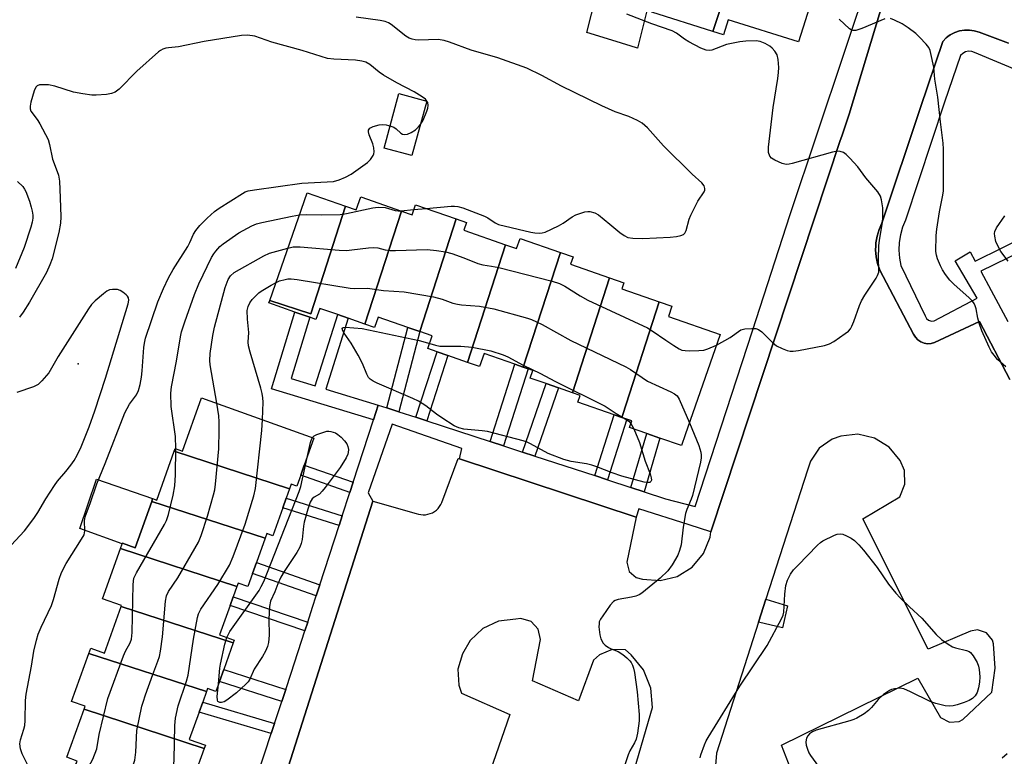
# Model space of a CAD drawing. Units: inches. Extents: x 1333762 to 1339761, y 521446 to 525446.
# Drawn here: x 1334959 to 1335231, y 521747 to 521951 of the extents above; entities that cross this region are included whole.
import ezdxf

# ---------------------------------------------------------------- set-up
doc = ezdxf.new("R2010")
doc.units = ezdxf.units.IN
doc.header["$MEASUREMENT"] = 0
for name, color, linetype in [('BLDG-Footprint', 5, 'Continuous'), ('CULTRL-Pad', 6, 'Continuous'), ('ELEV-Spot Elevation', 7, 'Continuous'), ('TRANS-Non Street Sidewalk', 7, 'Continuous'), ('TRANS-Parking Lot', 4, 'Continuous'), ('TRANS-Street Sidewalk', 7, 'Continuous'), ('Undefined', 1, 'Continuous')]:
    doc.layers.add(name, color=color, linetype=linetype)

msp = doc.modelspace()

# ---------------------------------------------------------------- linework, layer by layer
at = {"layer": 'BLDG-Footprint'}
for points, elevation in [([(1335163.6, 521986.27), (1335150.67, 521947.5), (1335133.8, 521952.85), (1335135.19, 521957.23), (1335133.58, 521957.74), (1335133.06, 521957.9), (1335144.53, 521992.31), (1335146.24, 521991.77), (1335151.18, 521990.21), (1335154.26, 521989.23)], 418.53), ([(1335150.67, 521947.5), (1335163.6, 521986.27), (1335170.13, 521984.2), (1335173.09, 521983.27), (1335185.41, 521979.36), (1335174.4, 521944.63), (1335154.96, 521950.79), (1335153.62, 521946.57)], 418.16), ([(1335049.03, 521899.18), (1335039.41, 521869.42), (1335028.04, 521873.09), (1335038.4, 521902.87)], 414.38), ([(1335064.5, 521897.85), (1335054.39, 521866.57), (1335049.77, 521868.18), (1335046.86, 521869.19), (1335041.9, 521870.91), (1335040.84, 521867.87), (1335039.11, 521868.48), (1335035.01, 521869.9), (1335027.8, 521872.41), (1335028.04, 521873.09), (1335039.41, 521869.42), (1335049.03, 521899.18), (1335052, 521898.14), (1335053.26, 521901.76)], 415.13), ([(1335079.69, 521895.66), (1335069.61, 521864.46), (1335066.32, 521865.6), (1335058.03, 521868.48), (1335057.04, 521865.65), (1335054.39, 521866.57), (1335064.5, 521897.85), (1335067.44, 521896.83), (1335068.4, 521899.58)], 416.19), ([(1335093.29, 521888.52), (1335082.77, 521855.97), (1335077.3, 521857.87), (1335074.35, 521858.9), (1335071.83, 521859.78), (1335073.04, 521863.26), (1335069.61, 521864.46), (1335079.69, 521895.66), (1335082.53, 521894.67), (1335081.78, 521892.52)], 416.84), ([(1335108.49, 521886.36), (1335098.24, 521854.63), (1335095.89, 521855.45), (1335087.4, 521858.4), (1335086.14, 521854.8), (1335082.77, 521855.97), (1335093.29, 521888.52), (1335096.37, 521887.44), (1335097.35, 521890.24)], 416.37), ([(1335122.13, 521879.37), (1335111.85, 521847.55), (1335107.98, 521848.9), (1335104.58, 521850.08), (1335100.17, 521851.61), (1335100.9, 521853.71), (1335099.57, 521854.17), (1335098.24, 521854.63), (1335108.49, 521886.36), (1335112.04, 521885.13), (1335111.34, 521883.12)], 416.72), ([(1335135.88, 521872.69), (1335125.79, 521841.5), (1335125.53, 521840.68), (1335123.42, 521841.41), (1335113.29, 521844.93), (1335113.95, 521846.82), (1335111.85, 521847.55), (1335122.13, 521879.37), (1335126.1, 521877.99), (1335125.51, 521876.29)], 415.97), ([(1335125.53, 521840.68), (1335125.79, 521841.5), (1335135.88, 521872.69), (1335139.36, 521871.48), (1335138.39, 521868.68), (1335152.72, 521863.7), (1335143.06, 521835.91), (1335142.03, 521832.96), (1335136.07, 521835.03), (1335132.43, 521836.3), (1335127.62, 521837.97), (1335128.24, 521839.74), (1335126.88, 521840.21)], 416.45), ([(1335033.54, 521820.98), (1335001.63, 521831.38), (1335001.91, 521832.15), (1335003.89, 521831.43), (1335009.2, 521846.19), (1335040.3, 521835), (1335037.61, 521827.52), (1335036.62, 521824.75), (1335035.51, 521821.67), (1335033.99, 521822.22)], 416.08), ([(1335033.54, 521820.98), (1335032.61, 521818.4), (1335031.66, 521815.73), (1335028.87, 521807.99), (1335027.24, 521808.58), (1335026.77, 521807.28), (1334995.37, 521817.5), (1334995.64, 521818.25), (1334996.76, 521817.84), (1335001.63, 521831.38)], 415.03), ([(1335026.77, 521807.28), (1335024.37, 521800.6), (1335023.28, 521797.56), (1335021.96, 521793.91), (1335019.31, 521794.87), (1335018.97, 521793.91), (1334986.73, 521804.41), (1334987.2, 521805.72), (1334987.27, 521805.91), (1334990.76, 521804.65), (1334995.37, 521817.5)], 417.02), ([(1335018.97, 521793.91), (1335017.94, 521791.05), (1335017.08, 521788.66), (1335014.16, 521780.53), (1335018.24, 521779.07), (1335017.97, 521778.32), (1334986.94, 521788.43), (1334987.01, 521788.63), (1334981.74, 521790.53), (1334986.73, 521804.41)], 414.99), ([(1335017.97, 521778.32), (1335015.3, 521770.92), (1335014.12, 521767.62), (1335013.12, 521764.85), (1335010.85, 521765.67), (1335010.55, 521764.83), (1334977.98, 521775.43), (1334978.49, 521776.84), (1334982.28, 521775.47), (1334986.94, 521788.43)], 415.79), ([(1335010.55, 521764.83), (1335009.51, 521761.94), (1335008.51, 521759.16), (1335005.79, 521751.59), (1335010.23, 521749.99), (1335009.92, 521749.12), (1334976.67, 521759.95), (1334976.97, 521760.8), (1334973.21, 521762.15), (1334977.98, 521775.43)], 414.9), ([(1335009.92, 521749.12), (1335007.06, 521741.16), (1335006.12, 521738.55), (1335004.98, 521735.38), (1335007.14, 521734.61), (1335006.98, 521734.16), (1334974.42, 521744.77), (1334974.73, 521745.63), (1334971.89, 521746.66), (1334976.67, 521759.95)], 416.49)]:
    msp.add_lwpolyline(points, close=True, dxfattribs=dict(at, elevation=elevation))
at = {"layer": 'CULTRL-Pad'}
for points in [[(1335133.58, 521957.74), (1335129.86, 521942.9), (1335129.61, 521942.98), (1335123.91, 521944.75), (1335115.86, 521947.25), (1335119.57, 521962.18), (1335133.06, 521957.9)], [(1335071.51, 521928.26), (1335067.42, 521913.19), (1335059.7, 521915.28), (1335063.78, 521930.35)], [(1334995.37, 521817.5), (1334990.76, 521804.65), (1334987.27, 521805.91), (1334987.2, 521805.72), (1334975.45, 521809.95), (1334980.06, 521823.68), (1334995.64, 521818.25)], [(1335171.33, 521788.56), (1335169.96, 521782.5), (1335163.35, 521784.06), (1335165.4, 521790.46)]]:
    msp.add_lwpolyline(points, close=True, dxfattribs=at)
at = {"layer": 'ELEV-Spot Elevation'}
msp.add_point((1334975.03, 521855.59, 407.41), dxfattribs=at)
at = {"layer": 'TRANS-Non Street Sidewalk'}
for points in [[(1335232.93, 521851.26), (1335224.51, 521867.25), (1335212.05, 521861.42), (1335211.1, 521861.17), (1335210.12, 521861.13), (1335209.16, 521861.29), (1335208.25, 521861.66), (1335207.43, 521862.2), (1335206.75, 521862.9), (1335206.22, 521863.74), (1335196.88, 521881.46), (1335196.26, 521883.29), (1335195.87, 521885.18), (1335195.72, 521887.1), (1335195.77, 521888.15), (1335195.81, 521889.03), (1335196.15, 521890.93), (1335196.72, 521892.77), (1335197.52, 521894.52), (1335208.19, 521926.45), (1335214.33, 521944.8), (1335215.3, 521945.78), (1335215.76, 521946.11), (1335216.42, 521946.6), (1335217.64, 521947.23), (1335218.95, 521947.67), (1335220.32, 521947.91), (1335221.7, 521947.94), (1335223.07, 521947.75), (1335224.39, 521947.35), (1335232.54, 521944.32)], [(1335236.61, 521936.08), (1335223.17, 521941.73), (1335222.35, 521942.01), (1335221.47, 521942.06), (1335220.62, 521941.86), (1335219.85, 521941.45), (1335219.22, 521940.85), (1335214.84, 521927.94), (1335204.07, 521895.33), (1335203.21, 521893.35), (1335202.6, 521891.28), (1335202.25, 521889.15), (1335202.16, 521886.99), (1335202.33, 521884.84), (1335202.77, 521882.73), (1335209.43, 521868.85), (1335209.82, 521868.14), (1335210.43, 521867.62), (1335211.2, 521867.37), (1335212, 521867.42), (1335223.86, 521873.73), (1335217.82, 521884.06), (1335221.95, 521886.51), (1335223.34, 521883.95), (1335238.3, 521891.32)], [(1335239.63, 521888.44), (1335224.86, 521881.16), (1335227.78, 521875.82), (1335232.31, 521867.24)]]:
    msp.add_lwpolyline(points, dxfattribs=at)
for points in [[(1335058.06, 521844.16), (1335056.73, 521840.05), (1335028.55, 521848.6), (1335035.01, 521869.9), (1335039.11, 521868.48), (1335033.95, 521851.49), (1335040.65, 521849.45), (1335046.86, 521869.19), (1335049.77, 521868.18), (1335043.6, 521848.55)], [(1335063.78, 521842.3), (1335060.46, 521843.38), (1335066.32, 521865.6), (1335069.61, 521864.46)], [(1335071.49, 521839.78), (1335068.53, 521840.75), (1335074.35, 521858.9), (1335077.3, 521857.87)], [(1335092.72, 521832.86), (1335089.02, 521834.07), (1335095.89, 521855.45), (1335098.24, 521854.63), (1335099.57, 521854.17)], [(1335101.4, 521830.03), (1335097.98, 521831.14), (1335104.58, 521850.08), (1335107.98, 521848.9)], [(1335121.5, 521823.47), (1335118.01, 521824.61), (1335123.42, 521841.41), (1335125.53, 521840.68), (1335126.88, 521840.21)], [(1335131.68, 521820.15), (1335128.02, 521821.35), (1335132.43, 521836.3), (1335136.07, 521835.03)], [(1335051.13, 521822.77), (1335050.22, 521819.98), (1335036.62, 521824.76), (1335037.61, 521827.51)], [(1335048.13, 521813.52), (1335047.25, 521810.83), (1335031.66, 521815.73), (1335032.61, 521818.4)], [(1335041.93, 521794.4), (1335040.93, 521791.33), (1335023.28, 521797.56), (1335024.37, 521800.6)], [(1335038.58, 521784.06), (1335037.8, 521781.66), (1335017.08, 521788.66), (1335017.94, 521791.04)], [(1335032.5, 521765.4), (1335031.4, 521762.08), (1335014.12, 521767.62), (1335015.3, 521770.92)], [(1335029.4, 521756.02), (1335028.47, 521753.21), (1335008.51, 521759.16), (1335009.51, 521761.94)]]:
    msp.add_lwpolyline(points, close=True, dxfattribs=at)
at = {"layer": 'TRANS-Parking Lot'}
for points in [[(1335016.51, 521691.69, 0), (1335044.78, 521780.44, 0), (1335056.6, 521817.56, 0), (1335068.6, 521814.18, 0), (1335069.22, 521813.97, 0), (1335069.87, 521813.84, 0), (1335070.53, 521813.79, 0), (1335071.19, 521813.81, 0), (1335071.84, 521813.92, 0), (1335072.47, 521814.1, 0), (1335073.08, 521814.36, 0), (1335073.65, 521814.69, 0), (1335074.18, 521815.08, 0), (1335074.66, 521815.54, 0), (1335075.08, 521816.05, 0), (1335075.43, 521816.61, 0), (1335075.71, 521817.22, 0), (1335080.22, 521829.38, 0), (1335080.55, 521829.27, 0), (1335129.46, 521813.16, 0), (1335126.91, 521800.64, 0), (1335127.54, 521798.11, 0), (1335129.48, 521796.38, 0), (1335131.2, 521795.98, 0), (1335136.09, 521795.55, 0), (1335140.85, 521796.69, 0), (1335145.02, 521799.27, 0), (1335148.15, 521803.03, 0), (1335149.95, 521807.59, 0), (1335150.18, 521809.07, 0), (1335150.22, 521809.33, 0), (1335185.98, 521917.35, 0), (1335186.39, 521918.6, 0), (1335188.39, 521924.64, 0), (1335210.33, 521997.05, 0)], [(1335232.54, 521944.32, 0), (1335224.39, 521947.35, 0), (1335223.07, 521947.75, 0), (1335221.7, 521947.94, 0), (1335220.32, 521947.91, 0), (1335218.95, 521947.67, 0), (1335217.64, 521947.23, 0), (1335216.42, 521946.6, 0), (1335215.76, 521946.11, 0), (1335215.3, 521945.78, 0), (1335214.33, 521944.8, 0), (1335208.19, 521926.45, 0), (1335197.52, 521894.52, 0), (1335196.72, 521892.77, 0), (1335196.15, 521890.93, 0), (1335195.81, 521889.03, 0), (1335195.77, 521888.15, 0), (1335195.72, 521887.1, 0), (1335195.87, 521885.18, 0), (1335196.26, 521883.29, 0), (1335196.88, 521881.46, 0), (1335206.22, 521863.74, 0), (1335206.75, 521862.9, 0), (1335207.43, 521862.2, 0), (1335208.25, 521861.66, 0), (1335209.16, 521861.29, 0), (1335210.12, 521861.13, 0), (1335211.1, 521861.17, 0), (1335212.05, 521861.42, 0), (1335224.51, 521867.25, 0), (1335232.93, 521851.26, 0)], [(1335174.9, 521736.78, 0), (1335169.71, 521749.98, 0), (1335207.48, 521768.61, 0), (1335213.73, 521757.65, 0), (1335216.17, 521756.37, 0), (1335218.92, 521756.61, 0), (1335219.91, 521757.12, 0), (1335227.88, 521764.66, 0), (1335228.89, 521771.35, 0), (1335228.34, 521778.1, 0), (1335228.13, 521779.05, 0), (1335226.47, 521781.12, 0), (1335223.95, 521781.93, 0), (1335222.04, 521781.54, 0), (1335210.27, 521776.62, 0), (1335192.19, 521812.7, 0), (1335202.5, 521818.76, 0), (1335203.87, 521822.28, 0), (1335203.71, 521826.05, 0), (1335202.51, 521828.77, 0), (1335199.52, 521832.46, 0), (1335195.48, 521834.99, 0), (1335190.85, 521836.06, 0), (1335186.11, 521835.57, 0), (1335183.74, 521834.69, 0), (1335180.16, 521832.22, 0), (1335177.69, 521828.64, 0), (1335176.87, 521826.15, 0), (1335165.4, 521790.46, 0), (1335163.35, 521784.06, 0), (1335151.69, 521747.81, 0), (1335151.33, 521743.28, 0)], [(1335128.99, 521743.41, 0), (1335134.02, 521760.47, 0), (1335133.52, 521765.84, 0), (1335131.51, 521770.84, 0), (1335128.13, 521775.05, 0), (1335126.51, 521776.4, 0), (1335122.8, 521776.49, 0), (1335119.37, 521775.06, 0), (1335117.71, 521773.55, 0), (1335113.51, 521762.32, 0), (1335100.79, 521767.87, 0), (1335103.04, 521779.25, 0), (1335102.39, 521782.11, 0), (1335100.38, 521784.24, 0), (1335097.56, 521785.05, 0), (1335096.18, 521784.9, 0), (1335091.38, 521784.37, 0), (1335086.99, 521782.33, 0), (1335083.49, 521779, 0), (1335081.43, 521775.27, 0), (1335080.14, 521771.03, 0), (1335080.39, 521766.6, 0), (1335081.15, 521764.38, 0), (1335094.48, 521758.49, 0), (1335075.87, 521704.8, 0)]]:
    msp.add_polyline3d(points, dxfattribs=at)
at = {"layer": 'TRANS-Street Sidewalk'}
for points in [[(1335074.37, 522129.62), (1335053.72, 522068.96), (1335049.95, 522067.79), (1335044.4, 522050.83), (1335062.83, 522045.28), (1335065.89, 522046.72), (1335185.29, 522006.08), (1335186.94, 522003.37), (1335210.33, 521997.05), (1335188.39, 521924.64), (1335186.39, 521918.6), (1335185.98, 521917.35), (1335150.22, 521809.33), (1335150.18, 521809.07), (1335144.1, 521811), (1335130.18, 521815.42), (1335129.46, 521813.16), (1335080.55, 521829.27), (1335081.18, 521832.14), (1335061.93, 521838.82), (1335055.33, 521819.82), (1335056.6, 521817.56), (1335044.78, 521780.44), (1335016.51, 521691.69)], [(1335022.82, 521736.11), (1335028.47, 521753.21), (1335029.4, 521756.02), (1335031.4, 521762.08), (1335032.5, 521765.4), (1335034.01, 521769.96), (1335037.8, 521781.66), (1335038.58, 521784.06), (1335039.93, 521788.23), (1335040.93, 521791.33), (1335041.93, 521794.4), (1335047.25, 521810.83), (1335048.13, 521813.52), (1335050.22, 521819.98), (1335051.13, 521822.77), (1335056.73, 521840.05), (1335058.06, 521844.16), (1335060.46, 521843.38), (1335063.78, 521842.3), (1335068.53, 521840.75), (1335071.49, 521839.78), (1335089.02, 521834.07), (1335092.72, 521832.86), (1335097.98, 521831.14), (1335101.4, 521830.03), (1335118.01, 521824.61), (1335121.5, 521823.47), (1335128.02, 521821.35), (1335131.68, 521820.15), (1335137.56, 521818.23), (1335145.8, 521816.03), (1335161.65, 521864.71), (1335172.14, 521896.92), (1335194.48, 521963.95)]]:
    msp.add_lwpolyline(points, dxfattribs=at)
at = {"layer": 'Undefined'}
for p, q in [((1335064.32, 521897.91, 412), (1335067.93, 521898.24, 412)), ((1335067.93, 521898.24, 412), (1335071.33, 521898.56, 412)), ((1335128.01, 521839.08, 418), (1335128.84, 521837.55, 418))]:
    msp.add_line(p, q, dxfattribs=at)
for points, elevation in [([(1335071.33, 521898.56), (1335078.27, 521899.21), (1335079.15, 521899.22), (1335080.12, 521899.1), (1335081.5, 521898.69), (1335087.51, 521896.4), (1335088.4, 521895.93), (1335090.45, 521894.54), (1335091.41, 521894.09), (1335100.32, 521891.97), (1335101.47, 521891.78), (1335102.62, 521891.71), (1335103.46, 521891.77), (1335104.28, 521892.01), (1335107.97, 521893.74), (1335109.23, 521894.45), (1335111.74, 521896.25), (1335112.74, 521896.78), (1335115.25, 521897.59), (1335116.09, 521897.74), (1335116.65, 521897.72), (1335118, 521897.33), (1335119.01, 521896.77), (1335122.22, 521894.23), (1335124.92, 521891.87), (1335126.14, 521891.05), (1335127.18, 521890.54), (1335128.54, 521890.31), (1335131.36, 521890.21), (1335138.92, 521890.61), (1335140.68, 521890.82), (1335141.82, 521891.08), (1335142.57, 521891.39), (1335142.93, 521891.74), (1335143.29, 521892.47), (1335144.18, 521895.63), (1335144.6, 521896.71), (1335146.52, 521900.59), (1335148.33, 521903.16), (1335148.48, 521903.62), (1335148.5, 521904.06), (1335148.29, 521904.77), (1335147.64, 521905.68), (1335145.01, 521908.01), (1335137.08, 521915.93), (1335132.61, 521920.83), (1335131.15, 521922.2), (1335129.88, 521922.91), (1335127.45, 521923.98), (1335123.64, 521925.33), (1335119.96, 521926.93), (1335108.81, 521932.43), (1335103.4, 521935.39), (1335099.2, 521937.39), (1335091.14, 521940.27), (1335083.78, 521942.35), (1335077.84, 521944.56), (1335076.31, 521945.06), (1335074.69, 521945.31), (1335069.36, 521945.16), (1335068.26, 521945.21), (1335067.46, 521945.37), (1335066.68, 521945.69), (1335065.7, 521946.24), (1335061.64, 521949.48), (1335060.95, 521949.91), (1335060.04, 521950.28), (1335058.63, 521950.57), (1335051.99, 521951.5)], 412), ([(1335151.7, 521860.76), (1335155.47, 521862.85), (1335158.49, 521864.95), (1335159.52, 521865.24), (1335161.47, 521865.36), (1335162.57, 521865.29), (1335163.32, 521865.04), (1335164.22, 521864.37), (1335167.18, 521861.5), (1335168.3, 521860.58), (1335169.88, 521859.81), (1335171.27, 521859.29), (1335172.1, 521859.07), (1335172.95, 521859.03), (1335174.39, 521859.24), (1335181.58, 521860.65), (1335182.97, 521861.05), (1335184.22, 521861.75), (1335187.35, 521863.91), (1335188.25, 521864.62), (1335188.8, 521865.25), (1335189.21, 521865.96), (1335189.77, 521867.26), (1335191.33, 521871.67), (1335191.89, 521873.02), (1335192.79, 521874.53), (1335195.9, 521879.22), (1335196.31, 521879.98), (1335196.6, 521880.89), (1335196.66, 521881.68), (1335196.57, 521884.61), (1335196.69, 521888.21), (1335196.87, 521889.8), (1335197.65, 521894.68), (1335197.76, 521896.11), (1335197.78, 521898.69), (1335197.42, 521900.95), (1335197.07, 521902), (1335196.36, 521903.17), (1335193.04, 521907.03), (1335190.85, 521910.04), (1335188.62, 521912.47), (1335187.56, 521913.53), (1335186.87, 521914.05), (1335185.96, 521914.36), (1335185.21, 521914.4), (1335183.83, 521914.11), (1335172.7, 521911), (1335171.83, 521910.82), (1335170.98, 521910.76), (1335169.91, 521911.01), (1335167.83, 521911.88), (1335166.91, 521912.44), (1335166.43, 521913.05), (1335166.1, 521914.07), (1335166.1, 521915.49), (1335167.41, 521926.46), (1335168.7, 521934.54), (1335168.91, 521936.2), (1335168.98, 521937.59), (1335168.8, 521939.8), (1335168.47, 521941.05), (1335167.83, 521942.13), (1335167.09, 521942.93), (1335166.47, 521943.47), (1335165.2, 521944.24), (1335163.83, 521944.78), (1335162.7, 521944.91), (1335159.8, 521944.88), (1335158.18, 521944.67), (1335154.48, 521943.9), (1335150.41, 521942.32), (1335149.65, 521942.23), (1335148.85, 521942.36), (1335147.34, 521942.94), (1335144.05, 521944.66), (1335142.82, 521945.4), (1335140.62, 521947.03), (1335139.4, 521947.7), (1335133.81, 521949.65), (1335126.87, 521952.33)], 414), ([(1335198.27, 521951.06), (1335191.96, 521948.34), (1335190.31, 521947.81), (1335189.53, 521947.76), (1335188.95, 521947.98), (1335188.49, 521948.29), (1335185.62, 521950.93)], 416), ([(1335231.76, 521854.71), (1335229.52, 521856.8), (1335228.53, 521857.91), (1335227.83, 521858.88), (1335227.15, 521860.18), (1335225.2, 521864.67), (1335224.41, 521866.8), (1335224.02, 521868.15), (1335223.57, 521870.8), (1335223.35, 521871.57), (1335223.04, 521872.29), (1335222.56, 521872.94), (1335221.6, 521873.93), (1335217.47, 521877.5), (1335216.31, 521878.72), (1335215.11, 521880.25), (1335214.23, 521881.58), (1335213.68, 521882.65), (1335212.86, 521884.57), (1335212.57, 521885.61), (1335212.44, 521886.62), (1335212.52, 521891.03), (1335212.68, 521892.78), (1335213.43, 521897.65), (1335214.39, 521902.23), (1335214.57, 521903.41), (1335214.52, 521908.64), (1335214.58, 521914.93), (1335214.44, 521916.63), (1335213.68, 521922.5), (1335212.99, 521929.35), (1335212.13, 521934.33), (1335211.89, 521937.65), (1335211.05, 521941.45), (1335210.81, 521942.31), (1335210.47, 521943.12), (1335209.79, 521944.04), (1335207.94, 521945.95), (1335206.85, 521946.94), (1335204.79, 521948.56), (1335203.08, 521949.67), (1335200.96, 521950.67), (1335199.89, 521951.08)], 416), ([(1335000, 521879.38), (1335001.28, 521881.63), (1335005.35, 521888.06), (1335005.94, 521889.17), (1335006.96, 521891.44), (1335007.58, 521892.48), (1335008.7, 521893.81), (1335010.71, 521895.88), (1335012.73, 521897.68), (1335014.06, 521898.67), (1335020.5, 521902.72), (1335021.28, 521903.13), (1335022.09, 521903.41), (1335023.85, 521903.72), (1335036.91, 521905.52), (1335045.72, 521906.05), (1335047.23, 521906.44), (1335049.06, 521907.19), (1335050.55, 521908.09), (1335055.1, 521911.29), (1335055.92, 521912.07), (1335056.65, 521913.22), (1335056.84, 521913.71), (1335056.94, 521914.23), (1335056.85, 521915.35), (1335056.56, 521916.47), (1335055.55, 521918.96), (1335055.36, 521919.76), (1335055.41, 521920.21), (1335055.78, 521920.73), (1335056.69, 521921.2), (1335058.3, 521921.66), (1335059.13, 521921.78), (1335060.24, 521921.69), (1335061.6, 521921.37), (1335062.36, 521921.05), (1335063.06, 521920.55), (1335064.36, 521919.43), (1335064.81, 521919.14), (1335065.42, 521918.98), (1335066.16, 521919.13), (1335067.17, 521919.6), (1335068.38, 521920.35), (1335069.24, 521921.1), (1335069.79, 521921.75), (1335070.49, 521923.03), (1335071.55, 521925.46), (1335071.82, 521926.28), (1335071.9, 521927.08), (1335071.77, 521927.84), (1335071.57, 521928.27), (1335071.14, 521928.79), (1335070.25, 521929.48), (1335068.06, 521930.86), (1335063.24, 521933.35), (1335059.51, 521935.46), (1335058.31, 521936.28), (1335055.79, 521938.36), (1335054.62, 521939.02), (1335053.54, 521939.33), (1335051.82, 521939.57), (1335045.75, 521939.86), (1335044.03, 521940.1), (1335036.98, 521942.27), (1335028.6, 521944.61), (1335023.93, 521946.28), (1335021.91, 521946.54), (1335020.19, 521946.43), (1335009.89, 521944.77), (1335002.78, 521943.28), (1335000, 521942.99)], 410), ([(1335000, 521942.99), (1334999.32, 521942.89), (1334998.47, 521942.63), (1334997.8, 521942.28), (1334997.27, 521941.9), (1334991.25, 521936.54), (1334986.36, 521931.56), (1334985.23, 521930.78), (1334984.24, 521930.33), (1334982.85, 521930.07), (1334979.97, 521929.89), (1334978.83, 521929.95), (1334976.27, 521930.28), (1334973.74, 521930.72), (1334968.52, 521932.4), (1334966.83, 521932.75), (1334965.4, 521932.81), (1334964.31, 521932.73), (1334963.64, 521932.48), (1334963.32, 521932.11), (1334962.89, 521931.11), (1334961.95, 521927.99), (1334961.71, 521926.86), (1334961.73, 521926.12), (1334961.96, 521925.49), (1334962.25, 521925.01), (1334963.82, 521922.94), (1334964.43, 521921.97), (1334966.68, 521917.63), (1334967.12, 521916.25), (1334967.93, 521912.2), (1334969.23, 521908.77), (1334969.54, 521907.75), (1334969.83, 521906.15), (1334970.07, 521901.49), (1334970.23, 521896.27), (1334970.11, 521894.5), (1334969.65, 521891.9), (1334967.81, 521884.65), (1334967.22, 521882.99), (1334966.25, 521880.82), (1334961.57, 521872.66), (1334959.8, 521869.89), (1334958.75, 521868.48)], 410), ([(1334958.23, 521906.04), (1334959.67, 521904.59), (1334960.18, 521903.92), (1334960.58, 521903.23), (1334961.55, 521900.54), (1334962.05, 521898.89), (1334962.29, 521897.78), (1334962.44, 521896.67), (1334962.46, 521895.84), (1334962.3, 521894.75), (1334961.94, 521893.38), (1334960.11, 521887.75), (1334957.64, 521881.94)], 412), ([(1335002.02, 521832.1), (1335001.95, 521835.46), (1335000.73, 521843.79), (1335000.65, 521847.48), (1335000.82, 521849.19), (1335002.27, 521856.33), (1335003.31, 521863.04), (1335003.66, 521864.44), (1335004.53, 521867.16), (1335007.22, 521874.78), (1335008.43, 521877.68), (1335011.97, 521884.98), (1335012.57, 521886), (1335013.1, 521886.69), (1335014.28, 521887.99), (1335015.16, 521888.77), (1335019.51, 521891.85), (1335023.11, 521893.71), (1335024.43, 521894.29), (1335025.84, 521894.7), (1335034.29, 521896.45), (1335036.27, 521896.76)], 412), ([(1335036.27, 521896.76), (1335038.28, 521896.86), (1335042.46, 521896.77), (1335047.53, 521896.9), (1335049.3, 521897.18), (1335056.63, 521898.71), (1335058.08, 521898.9), (1335060.02, 521898.81), (1335062.73, 521898), (1335063.57, 521897.9), (1335064.32, 521897.91)], 412), ([(1335232.47, 521883.94), (1335230.43, 521886.66), (1335229.45, 521888.36), (1335229.06, 521889.45), (1335228.71, 521890.85), (1335228.63, 521891.67), (1335228.72, 521892.19), (1335229.2, 521893.18), (1335231.48, 521896.53)], 418), ([(1335013.41, 521844.67), (1335011.55, 521855.31), (1335011.45, 521856.47), (1335011.53, 521858.38), (1335012.26, 521863.36), (1335012.76, 521865.73), (1335015.74, 521876.72), (1335016.5, 521878.87), (1335017.15, 521879.91), (1335018.23, 521880.83), (1335026.37, 521885.47), (1335027.97, 521886.18), (1335033.08, 521887.59)], 414), ([(1335033.08, 521887.59), (1335034.58, 521887.89), (1335036.47, 521887.96), (1335047.28, 521887.05), (1335049.33, 521886.95), (1335050.77, 521887.07), (1335055.38, 521887.67), (1335056.81, 521887.74), (1335057.94, 521887.63), (1335060, 521887.12), (1335061.41, 521886.92), (1335062.87, 521886.9), (1335071.66, 521887.2), (1335074.2, 521886.95), (1335076.72, 521886.55), (1335078.41, 521886.05), (1335081.77, 521884.91), (1335085.68, 521883.28), (1335086.99, 521882.99), (1335089.44, 521882.63), (1335091.47, 521882.2), (1335106.25, 521878.43), (1335108.23, 521877.83), (1335109.75, 521877.07), (1335113.99, 521874.35), (1335116.08, 521873.17), (1335132.64, 521865.49), (1335133.87, 521864.73), (1335137.65, 521862.09), (1335139.87, 521860.64), (1335141.38, 521859.72), (1335142.16, 521859.37), (1335143.02, 521859.21), (1335144.17, 521859.18), (1335146.8, 521859.24), (1335148.23, 521859.37), (1335149.35, 521859.69), (1335151.7, 521860.76)], 414), ([(1334962.22, 521742.24), (1334959.51, 521747.61), (1334959.08, 521748.98), (1334958.87, 521750.36), (1334959.02, 521751.46), (1334960, 521754.44), (1334960.24, 521755.45), (1334960.37, 521756.88), (1334960.48, 521762.39), (1334960.6, 521764.13), (1334962.07, 521771.88), (1334962.75, 521776.05), (1334963.46, 521779.08), (1334963.98, 521780.74), (1334964.76, 521782.68), (1334967.64, 521788.66), (1334968.17, 521790.34), (1334969.73, 521795.94), (1334970.45, 521797.77), (1334971.72, 521800.29), (1334975.99, 521806.99), (1334976.66, 521808.25), (1334976.9, 521809.33), (1334976.78, 521812.14), (1334976.93, 521813.23), (1334978.33, 521816.86), (1334980.16, 521822.37), (1334982.48, 521827.94), (1334987.92, 521841.96), (1334989.23, 521844.41), (1334991.16, 521846.96), (1334991.71, 521848.19), (1334992.18, 521849.79), (1334992.51, 521851.85), (1334992.71, 521853.61), (1334993.17, 521860.08), (1334993.35, 521861.23), (1334993.68, 521862.62), (1334997.1, 521872.67), (1334998.66, 521876.42), (1335000, 521879.38)], 410), ([(1335026.07, 521840.12), (1335026.19, 521844.97), (1335026.15, 521846.11), (1335025.98, 521847.34), (1335025.61, 521848.78), (1335022.59, 521858.78), (1335022.18, 521860.5), (1335022.11, 521861.58), (1335022.22, 521864.2), (1335021.89, 521867.9), (1335021.84, 521870.27), (1335022.07, 521871.4), (1335022.52, 521872.45), (1335023.2, 521873.35), (1335024.18, 521874.39), (1335025.02, 521875.16), (1335025.72, 521875.66), (1335028.42, 521877.35), (1335029.79, 521878.11)], 416), ([(1335029.79, 521878.11), (1335030.71, 521878.48), (1335032.31, 521878.93), (1335033.08, 521879.05), (1335034.01, 521879.06), (1335035.67, 521878.86), (1335050.33, 521876.48), (1335051.5, 521876.42), (1335055.13, 521876.54), (1335059.52, 521875.84), (1335065.26, 521875.49), (1335073.36, 521874.14), (1335075.78, 521873.45), (1335078.74, 521872.39), (1335080.04, 521872.03), (1335081.17, 521871.87), (1335086.07, 521871.5), (1335090.06, 521870.74)], 416), ([(1334955.29, 521804.07), (1334960.13, 521809.3), (1334962.76, 521812.75), (1334963.9, 521814.41), (1334966.03, 521818.18), (1334968.45, 521821.91), (1334969.31, 521823.1), (1334971.58, 521825.75), (1334973, 521827.53), (1334973.91, 521828.84), (1334974.79, 521830.31), (1334975.88, 521832.63), (1334978.06, 521838.15), (1334979.62, 521842.55), (1334982.62, 521851.57), (1334988.87, 521872.17), (1334989.03, 521873.14), (1334988.95, 521873.82), (1334988.69, 521874.26), (1334988.31, 521874.66), (1334987.4, 521875.38), (1334986.66, 521875.85), (1334985.87, 521876.13), (1334984.52, 521876.16), (1334983.72, 521876.01), (1334982.96, 521875.66), (1334982, 521874.96), (1334979.72, 521873.03), (1334978.69, 521871.98), (1334977.86, 521870.79), (1334969.5, 521857.62), (1334966.88, 521853.1), (1334964.98, 521850.88), (1334963.93, 521849.88), (1334962.69, 521849.21), (1334958.07, 521847.59)], 408), ([(1335090.06, 521870.74), (1335099.39, 521868.15), (1335100.5, 521867.79), (1335101.85, 521867.2), (1335103.44, 521866.4), (1335111.4, 521862.03), (1335126.62, 521854.72), (1335127.87, 521853.97), (1335132.62, 521850.73), (1335139.08, 521847.77), (1335140.12, 521847.23), (1335140.79, 521846.72), (1335141.41, 521845.78), (1335144.2, 521839.2)], 416), ([(1335128.84, 521837.55), (1335130.44, 521833.83), (1335131.99, 521828.64), (1335133.39, 521825.08), (1335133.65, 521824.03), (1335133.69, 521823.32), (1335133.57, 521822.97), (1335133.24, 521822.76), (1335132.5, 521822.69), (1335131.68, 521822.81), (1335125.53, 521824.44), (1335122.87, 521825.38), (1335118.55, 521827.08), (1335117.17, 521827.54), (1335115.77, 521827.85), (1335111.46, 521828.55), (1335109.5, 521829.08), (1335105.14, 521830.72), (1335100.22, 521833.42), (1335099.26, 521833.87), (1335098.2, 521834.24), (1335088.29, 521836.8), (1335086.84, 521837.01), (1335081.8, 521837.47), (1335080.38, 521837.81), (1335079.1, 521838.44), (1335075.67, 521840.61), (1335074.24, 521841.61), (1335071.24, 521843.93), (1335069.23, 521845.18), (1335067.63, 521845.96), (1335057.75, 521850.2), (1335056.68, 521850.73), (1335055.89, 521851.28), (1335055.43, 521851.79), (1335054.91, 521852.66), (1335053.76, 521855.64), (1335052.54, 521857.98), (1335050.62, 521861.31), (1335048.63, 521864.02), (1335048.24, 521864.72), (1335048.06, 521865.31), (1335048.09, 521865.45), (1335048.36, 521865.6), (1335049.05, 521865.66), (1335053.64, 521865.31), (1335069.45, 521861.98), (1335072.32, 521861.17)], 418), ([(1335072.32, 521861.17), (1335073.91, 521860.7), (1335075.13, 521860.49), (1335080.98, 521860.44), (1335084.12, 521860.15), (1335089.24, 521859.18), (1335092.62, 521858.07), (1335093.98, 521857.46), (1335098.18, 521855.2), (1335102.95, 521852.92), (1335106.98, 521850.75), (1335120.86, 521843.8), (1335123.92, 521841.8), (1335126.44, 521840.36)], 418), ([(1335000, 521792.54), (1335002.57, 521796.36), (1335007.36, 521804.43), (1335008.31, 521806.2), (1335009.03, 521808.05), (1335010.84, 521813.42), (1335012.51, 521819.3), (1335012.84, 521820.73), (1335013.04, 521822.21), (1335013.97, 521831.99), (1335014.08, 521837.23), (1335014.06, 521839.51), (1335013.93, 521841.21), (1335013.41, 521844.67)], 414), ([(1335000, 521737.87), (1335001.14, 521741.51), (1335001.44, 521743.21), (1335001.59, 521746.08), (1335001.75, 521755.46), (1335001.95, 521757.49), (1335002.71, 521760.88), (1335004.99, 521767.78), (1335005.43, 521769.36), (1335006.94, 521779.4), (1335008.03, 521785.34), (1335008.37, 521786.39), (1335008.98, 521787.62), (1335013.72, 521794.49), (1335016.9, 521799.82), (1335017.95, 521802.25), (1335021.26, 521811.21), (1335023.64, 521819.06), (1335024.14, 521821.05), (1335025.85, 521837.07), (1335026.07, 521840.12)], 416), ([(1335126.44, 521840.36), (1335127.45, 521839.66), (1335128.01, 521839.08)], 418), ([(1335039.88, 521835.16), (1335040.36, 521835.6), (1335041.11, 521835.98), (1335042.77, 521836.58), (1335043.89, 521836.88), (1335044.45, 521836.93), (1335044.97, 521836.87), (1335046.24, 521836.43), (1335046.94, 521836.01), (1335047.8, 521835.28), (1335048.78, 521834.28), (1335049.42, 521833.41), (1335049.69, 521832.65), (1335049.82, 521831.85), (1335049.8, 521831.06), (1335049.65, 521830.54), (1335049.16, 521829.54), (1335047.52, 521826.86), (1335043.43, 521821.35), (1335042.55, 521820.29), (1335041.78, 521819.53), (1335040.38, 521818.61), (1335039.82, 521818.15), (1335039.26, 521817.26), (1335038.61, 521815.38), (1335037.56, 521811.78), (1335037.38, 521810.65), (1335037, 521806.94), (1335036.73, 521805.87), (1335036.35, 521804.83), (1335035.57, 521803.3), (1335032.05, 521798.08), (1335031.12, 521796.55), (1335030.25, 521794.68), (1335029.43, 521792.5), (1335028.25, 521789.85), (1335028, 521788.41), (1335027.76, 521784.85), (1335027.91, 521780.45), (1335027.68, 521778.44), (1335027.42, 521777.33), (1335026.85, 521776.03), (1335026.02, 521774.53), (1335023.72, 521771.04), (1335022.55, 521768.29), (1335022.07, 521767.58), (1335021.47, 521766.93), (1335018.89, 521764.53), (1335016.17, 521762.44), (1335015.44, 521762.04), (1335014.72, 521761.8), (1335014.25, 521761.81), (1335013.86, 521761.97), (1335013.71, 521762.11), (1335013.56, 521762.49), (1335013.54, 521763.5), (1335013.9, 521767)], 418), ([(1335144.2, 521839.2), (1335146.81, 521832.96), (1335147.34, 521831.12), (1335147.44, 521830.31), (1335147.44, 521829.5), (1335147.25, 521828.34), (1335145.07, 521819.1), (1335144.71, 521818.09), (1335143.48, 521815.24), (1335143.15, 521814.14), (1335142.53, 521810.36), (1335141.92, 521805.5), (1335141.51, 521803.89), (1335141.02, 521802.61), (1335139.48, 521799.94), (1335138.24, 521798.24), (1335136.09, 521796.28), (1335131.08, 521792.13), (1335130.35, 521791.65), (1335129.34, 521791.23), (1335128.21, 521790.96), (1335124.47, 521790.32), (1335123.68, 521790.06), (1335123.22, 521789.78), (1335122.29, 521788.73), (1335120.25, 521785.86), (1335119.62, 521784.89), (1335119.28, 521784.13), (1335119.19, 521783.6), (1335119.17, 521782.77), (1335119.41, 521780.53), (1335119.74, 521779.47), (1335120.38, 521778.26), (1335120.93, 521777.67), (1335121.82, 521777.04), (1335122.58, 521776.67), (1335124.52, 521775.94), (1335125.75, 521775.13), (1335126.91, 521774.2), (1335127.76, 521773.38), (1335128.1, 521772.92), (1335128.49, 521772.14), (1335128.78, 521771.31), (1335129.02, 521770.14), (1335129.75, 521764.79), (1335130.31, 521758.54), (1335130.27, 521756.79), (1335129.81, 521753.36), (1335129.45, 521751.68), (1335129, 521750.66), (1335127.75, 521748.41), (1335127.26, 521747.36), (1335124.65, 521739.62)], 416), ([(1335038.37, 521829.62), (1335039.32, 521833.76), (1335039.57, 521834.58), (1335039.88, 521835.16)], 418), ([(1335000, 521813.83), (1335001.3, 521819.17), (1335001.74, 521821.8), (1335001.95, 521824.86), (1335002.02, 521832.1)], 412), ([(1335016.13, 521779.83), (1335016.98, 521781.44), (1335025.11, 521792.85), (1335025.71, 521793.89), (1335026.39, 521795.34), (1335036.2, 521820.22), (1335036.62, 521821.65), (1335038.37, 521829.62)], 418), ([(1334974.62, 521730.17), (1334974.7, 521731.98), (1334974.84, 521733.12), (1334976.65, 521740.84), (1334977.37, 521742.9), (1334979.04, 521746.16), (1334980.2, 521749.03), (1334980.86, 521752.96), (1334983.24, 521762.97), (1334987.6, 521774.78), (1334988.16, 521776.04), (1334989.39, 521778.35), (1334989.74, 521779.36), (1334989.95, 521781.2), (1334990.23, 521794.5), (1334990.43, 521796.23), (1334991.15, 521797.74), (1334998.96, 521811.07), (1334999.51, 521812.24), (1335000, 521813.83)], 412), ([(1335147.17, 521746.5), (1335147.36, 521747.36), (1335148.38, 521750.12), (1335148.87, 521751.18), (1335149.44, 521752.18), (1335158.13, 521766.31), (1335165.72, 521777.6), (1335169.69, 521784.95), (1335170.16, 521786.03), (1335170.36, 521786.86), (1335170.6, 521791.77), (1335170.93, 521794.2), (1335171.41, 521795.72), (1335172.22, 521797.39), (1335173, 521798.5), (1335174.19, 521799.78), (1335179.66, 521805.34), (1335180.46, 521806.07), (1335181.13, 521806.56), (1335184.33, 521808.1), (1335185.14, 521808.41), (1335185.95, 521808.55), (1335186.72, 521808.39), (1335187.73, 521807.96), (1335188.98, 521807.3), (1335189.91, 521806.67), (1335191.13, 521805.49), (1335192.44, 521803.98), (1335196.17, 521799.18), (1335199.35, 521794.6), (1335201.38, 521792.08), (1335202.57, 521790.77), (1335205.09, 521788.27), (1335208.59, 521785.13), (1335212.54, 521780.62), (1335213.97, 521779.25), (1335215.81, 521777.95), (1335217.02, 521777.28), (1335217.85, 521777), (1335220.91, 521776.26), (1335221.62, 521775.96), (1335222.04, 521775.64), (1335222.76, 521774.74), (1335223.83, 521772.94), (1335224.26, 521771.92), (1335224.45, 521770.92), (1335224.56, 521768.9), (1335224.54, 521767.46), (1335224.27, 521765.86), (1335223.85, 521764.6), (1335223.31, 521763.72), (1335222.59, 521762.98), (1335221.62, 521762.4), (1335220.29, 521761.82), (1335218.31, 521761.16), (1335217.19, 521760.9), (1335216.1, 521760.79), (1335214.96, 521760.92), (1335212.4, 521761.59), (1335210.88, 521762.13), (1335205.4, 521764.82), (1335203.57, 521765.61), (1335202.46, 521765.77), (1335201.01, 521765.61), (1335200.16, 521765.4), (1335199.63, 521765.18), (1335197.96, 521764.03), (1335196.43, 521762.68), (1335194.61, 521760.42), (1335193.83, 521759.58), (1335192.63, 521758.72), (1335190.57, 521757.5), (1335189.77, 521757.1), (1335188.66, 521756.72), (1335179.28, 521754.17), (1335178.26, 521753.74), (1335177.5, 521753.18), (1335177.01, 521752.61), (1335176.65, 521751.97), (1335176.51, 521751.52), (1335176.44, 521750.81), (1335176.56, 521750.01), (1335176.88, 521748.94), (1335177.3, 521747.89), (1335177.72, 521747.14), (1335182.94, 521740.02)], 416), ([(1334983.97, 521726.81), (1334983.91, 521727.38), (1334983.98, 521728.22), (1334984.53, 521730.48), (1334990.11, 521744.2), (1334990.7, 521745.87), (1334991.01, 521748.08), (1334991.27, 521754.09), (1334992.67, 521760.78), (1334992.98, 521761.93), (1334993.65, 521763.91), (1334995.66, 521769.54), (1334997.11, 521773.29), (1334997.5, 521774.57), (1334997.81, 521776), (1334998.36, 521780.01), (1334999.17, 521789.87), (1334999.47, 521791.33), (1335000, 521792.54)], 414), ([(1335013.9, 521767), (1335014.27, 521771.3), (1335014.44, 521772.47), (1335015.58, 521777.94), (1335016.13, 521779.83)], 418), ([(1335230.78, 521746.5), (1335232.18, 521747.72)], 416)]:
    msp.add_lwpolyline(points, dxfattribs=dict(at, elevation=elevation))

doc.saveas('drawing.dxf')
